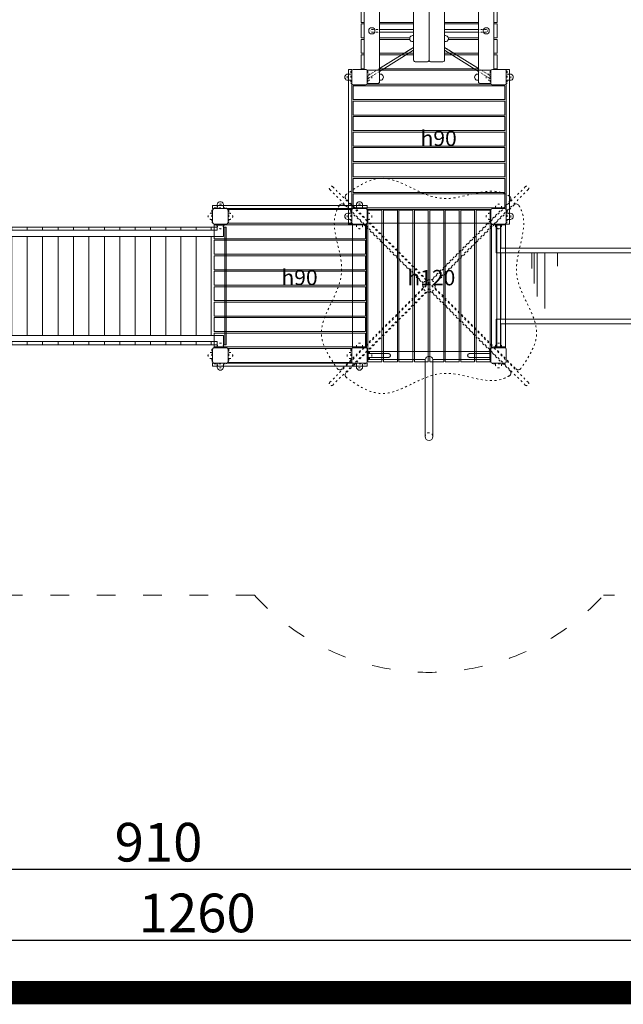
# Model space of a CAD drawing. Units: inches. Extents: x 15350 to 29105, y 11512 to 34225.
# Drawn here: x 22199 to 22589, y 11557 to 12194 of the extents above; entities that cross this region are included whole.
import ezdxf

# ---------------------------------------------------------------- set-up
doc = ezdxf.new("R2010")
doc.units = ezdxf.units.IN
doc.header["$MEASUREMENT"] = 0
doc.linetypes.add('ACAD_ISO03W100', pattern=[30, 12, -18])
doc.linetypes.add('ACAD_ISO07W100', pattern=[3, 0, -3])
doc.layers.add('mapa', color=252, linetype='Continuous')
for name, color, linetype, lineweight in [('przerywane', 52, 'ACAD_ISO03W100', 9), ('urzadzenia', 1, 'Continuous', 9), ('wymiary', 150, 'Continuous', 9)]:
    doc.layers.add(name, color=color, linetype=linetype, lineweight=lineweight)
doc.styles.get("Standard").update_dxf_attribs({"font": 'arial.ttf'})
doc.styles.add('WYMIAR-100', font='txt', dxfattribs={"height": 25})
doc.dimstyles.new('SKALA-100', dxfattribs={"dimscale": 10, "dimtxt": 25, "dimasz": 0.4, "dimexe": 1, "dimexo": 0.5, "dimgap": 0.5, "dimtad": 1, "dimdec": 1, "dimrnd": 0.5, "dimdsep": 46, "dimtxsty": 'WYMIAR-100', "dimblk": 'DOT', "dimcen": 2, "dimse1": 1, "dimse2": 1, "dimclrd": 256, "dimclre": 256, "dimclrt": 256, "dimadec": 0, "dimazin": 0, "dimtfac": 0.5, "dimtdec": 1, "dimtix": 1, "dimtmove": 2, "dimatfit": 3, "dimldrblk": 'DOT', "dimfxl": 1, "dimtolj": 1, "dimarcsym": 0})

# ---------------------------------------------------------------- blocks, each defined once
blk = doc.blocks.new('A$C51BE1C68')
at = {"layer": 'urzadzenia', "lineweight": 5, "ltscale": 0.2}
for p, q in [((-5, -4), (-5, 4)), ((-4, 5), (4, 5)), ((5, 4), (5, -4)), ((4, -5), (-4, -5))]:
    blk.add_line(p, q, dxfattribs=at)
for centre, start, end in [((-4, 4), 90, 180), ((4, 4), 0, 90), ((-4, -4), 180, 270), ((4, -4), 270, 0)]:
    blk.add_arc(centre, 1, start, end, dxfattribs=at)
blk = doc.blocks.new('A$C18A10DE3')
at = {"layer": 'urzadzenia', "linetype": 'ACAD_ISO03W100', "ltscale": 0.1}
for points in [[(-5.5, -4), (-5.5, 4), (-5, 4), (-5, -4)], [(5.5, -4), (5.5, 4), (5, 4), (5, -4)], [(84.5, -4), (84.5, 4), (85, 4), (85, -4)], [(95.5, -4), (95.5, 4), (95, 4), (95, -4)]]:
    blk.add_lwpolyline(points, close=True, dxfattribs=at)
for centre, start, end in [((-6, 0), 75.52249, 284.47751), ((6, 0), 255.52249, 104.47751), ((84, 0), 75.52249, 284.47751), ((96, 0), 255.52249, 104.47751)]:
    blk.add_arc(centre, 2, start, end, dxfattribs=at)
at = {"layer": 'urzadzenia', "rotation": 270}
for p in [(0, 0), (90, 0)]:
    blk.add_blockref('A$C51BE1C68', p, dxfattribs=at)
blk = doc.blocks.new('A$C5A1007E3')
at = {"layer": 'urzadzenia', "linetype": 'ACAD_ISO03W100', "ltscale": 0.1}
for points in [[(4, 95.5), (-4, 95.5), (-4, 95), (4, 95)], [(94, 95.5), (86, 95.5), (86, 95), (94, 95)], [(4, 84.5), (-4, 84.5), (-4, 85), (4, 85)], [(94, 84.5), (86, 84.5), (86, 85), (94, 85)], [(4, 5.5), (-4, 5.5), (-4, 5), (4, 5)], [(94, 5.5), (86, 5.5), (86, 5), (94, 5)], [(4, -5.5), (-4, -5.5), (-4, -5), (4, -5)], [(94, -5.5), (86, -5.5), (86, -5), (94, -5)]]:
    blk.add_lwpolyline(points, close=True, dxfattribs=at)
for centre, start, end in [((0, 96), 345.52249, 194.47751), ((90, 96), 345.52249, 194.47751), ((0, 84), 165.52249, 14.47751), ((90, 84), 165.52249, 14.47751), ((0, 6), 345.52249, 194.47751), ((90, 6), 345.52249, 194.47751), ((0, -6), 165.52249, 14.47751), ((90, -6), 165.52249, 14.47751)]:
    blk.add_arc(centre, 2, start, end, dxfattribs=at)
at = {"layer": 'urzadzenia'}
for p in [(0, 90), (90, 90), (0, 0), (90, 0)]:
    blk.add_blockref('A$C51BE1C68', p, dxfattribs=at)
blk = doc.blocks.new('A$C5DF85CB0')
at = {"layer": 'urzadzenia'}
for p, q in [((5.5, 94), (5.5, -4)), ((5.5, 94), (14.5, 94)), ((14.5, 94), (14.5, -4)), ((15.5, 94), (15.5, -4)), ((15.5, 94), (24.5, 94)), ((24.5, 94), (24.5, -4)), ((25.5, 94), (25.5, -4)), ((25.5, 94), (34.5, 94)), ((34.5, 94), (34.5, -4)), ((35.5, 94), (35.5, -4)), ((35.5, 94), (44.5, 94)), ((44.5, 94), (44.5, -4)), ((45.5, 94), (45.5, -4)), ((45.5, 94), (54.5, 94)), ((54.5, 94), (54.5, -4)), ((55.5, 94), (55.5, -4)), ((55.5, 94), (64.5, 94)), ((64.5, 94), (64.5, -4)), ((65.5, 94), (65.5, -4)), ((65.5, 94), (74.5, 94)), ((74.5, 94), (74.5, -4)), ((75.5, 94), (75.5, -4)), ((75.5, 94), (84.5, 94)), ((84.5, 94), (84.5, -4)), ((-4.5, 85), (-4.5, 5)), ((4.5, 85), (-4.5, 85)), ((4.5, 85), (4.5, 5)), ((85.5, 85), (85.5, 5)), ((94.5, 85), (85.5, 85)), ((94.5, 85), (94.5, 5)), ((4.5, 5), (-4.5, 5)), ((94.5, 5), (85.5, 5)), ((5.5, -4), (14.5, -4)), ((15.5, -4), (24.5, -4)), ((25.5, -4), (34.5, -4)), ((35.5, -4), (44.5, -4)), ((45.5, -4), (54.5, -4)), ((55.5, -4), (64.5, -4)), ((65.5, -4), (74.5, -4)), ((75.5, -4), (84.5, -4))]:
    blk.add_line(p, q, dxfattribs=at)
blk = doc.blocks.new('A$C22F01732')
at = {"layer": 'urzadzenia', "ltscale": 0.1}
blk.add_arc((0, 0.5), 2, 345.52249, 194.47751, dxfattribs=at)
blk = doc.blocks.new('A$C1BA14A49')
at = {"layer": 'urzadzenia'}
for p, q in [((-211, -5), (-219.5, -5)), ((-0.5, -5), (-9, -5)), ((-185.8, -13), (-185.8, -35)), ((-184.2, -13), (-184.2, -35)), ((-110.8, -13), (-110.8, -35)), ((-109.2, -13), (-109.2, -35)), ((-35.8, -13), (-35.8, -35)), ((-34.2, -13), (-34.2, -35)), ((-24.32, -35), (-10.66, -13)), ((-22.44, -35), (-8.78, -13)), ((-197.56, -55), (-211.22, -77)), ((-195.68, -55), (-209.34, -77)), ((-185.8, -77), (-185.8, -55)), ((-184.2, -77), (-184.2, -55)), ((-110.8, -77), (-110.8, -55)), ((-109.2, -77), (-109.2, -55)), ((-35.8, -77), (-35.8, -55)), ((-34.2, -77), (-34.2, -55)), ((-211, -85), (-219.5, -85)), ((-0.5, -85), (-9, -85))]:
    blk.add_line(p, q, dxfattribs=at)
at = {"layer": 'urzadzenia', "linetype": 'ACAD_ISO07W100', "ltscale": 0.1}
for p, q in [((-24.32, -35), (-5.69, -5)), ((-22.44, -35), (-3.81, -5)), ((-185.8, -35), (-185.8, -8)), ((-184.2, -35), (-184.2, -8)), ((-110.8, -35), (-110.8, -8)), ((-109.2, -35), (-109.2, -8)), ((-35.8, -35), (-35.8, -8)), ((-34.2, -35), (-34.2, -8)), ((-197.56, -55), (-216.19, -85)), ((-195.68, -55), (-214.31, -85)), ((-185.8, -55), (-185.8, -82)), ((-184.2, -55), (-184.2, -82)), ((-110.8, -55), (-110.8, -82)), ((-109.2, -55), (-109.2, -82)), ((-35.8, -55), (-35.8, -82)), ((-34.2, -55), (-34.2, -82))]:
    blk.add_line(p, q, dxfattribs=at)
at = {"layer": 'urzadzenia'}
for points in [[(-1, -5), (-1, -12, -0.414214), (-2, -13), (-218, -13, -0.414214), (-219, -12), (-219, -5)], [(-1, -85), (-1, -78, 0.414214), (-2, -77), (-218, -77, 0.414214), (-219, -78), (-219, -85)]]:
    blk.add_lwpolyline(points, format="xyb", dxfattribs=at)
for points in [[(-210, -3), (-10, -3)], [(-210, -87), (-10, -87)]]:
    blk.add_lwpolyline(points, dxfattribs=at)
for points in [[(-16, -35), (-204, -35, 0.414214), (-205, -36), (-205, -44, 0.414214), (-204, -45), (-16, -45, 0.414214), (-15, -44), (-15, -36, 0.414214)], [(-16, -55), (-204, -55, -0.414214), (-205, -54), (-205, -46, -0.414214), (-204, -45), (-16, -45, -0.414214), (-15, -46), (-15, -54, -0.414214)]]:
    blk.add_lwpolyline(points, format="xyb", close=True, dxfattribs=at)
for centre in [(-185, -8), (-110, -8), (-35, -8), (-185, -82), (-110, -82), (-35, -82)]:
    blk.add_circle(centre, 2, dxfattribs=at)
at = {"layer": 'urzadzenia', "linetype": 'ACAD_ISO07W100', "ltscale": 0.1}
for centre, start, end in [((-185, -8), 0, 180), ((-110, -8), 0, 180), ((-35, -8), 0, 180), ((-185, -82), 180, 0), ((-110, -82), 180, 0), ((-35, -82), 180, 0)]:
    blk.add_arc(centre, 0.8, start, end, dxfattribs=at)
at = {"layer": 'urzadzenia', "ltscale": 0.1}
for centre, start, end in [((-215, -13.5), 165.52249, 14.47751), ((-5, -13.5), 165.52249, 14.47751), ((-215, -76.5), 345.52249, 194.47751), ((-5, -76.5), 345.52249, 194.47751)]:
    blk.add_arc(centre, 2, start, end, dxfattribs=at)
at = {"layer": 'urzadzenia', "xscale": -1}
for name, p, rotation in [('A$C18A10DE3', (-215, 0), 90.0000000000048), ('A$C22F01732', (-94, -55), 180), ('A$C22F01732', (-62, -55), 180), ('A$C22F01732', (-30, -55), 180)]:
    blk.add_blockref(name, p, dxfattribs=dict(at, rotation=rotation))
at = {"layer": 'urzadzenia'}
for name, p, rotation in [('A$C18A10DE3', (-5, 0), 270), ('A$C22F01732', (-190, -55), 180), ('A$C22F01732', (-158, -55), 180), ('A$C22F01732', (-126, -55), 180)]:
    blk.add_blockref(name, p, dxfattribs=dict(at, rotation=rotation))
at = {"layer": 'urzadzenia', "xscale": -1}
for p in [(-190, -35), (-158, -35), (-126, -35)]:
    blk.add_blockref('A$C22F01732', p, dxfattribs=at)
at = {"layer": 'urzadzenia'}
for p in [(-94, -35), (-62, -35), (-30, -35)]:
    blk.add_blockref('A$C22F01732', p, dxfattribs=at)
blk = doc.blocks.new('A$C7F505757')
at = {"layer": 'urzadzenia'}
for p, q in [((-219, 0), (-219, -80)), ((-219, 0), (-219, -80)), ((0, 0), (0, -80)), ((-210, -8), (-210, -70.83)), ((-210, -8), (-210, -70.83)), ((-9, -9.17), (-9, -72)), ((-9, -9.17), (-9, -72))]:
    blk.add_line(p, q, dxfattribs=at)
for points in [[(-209, 2), (-209, 4), (-200, 4), (-200, 2)], [(-199, 2), (-199, 4), (-190, 4), (-190, 2)], [(-189, 2), (-189, 4), (-180, 4), (-180, 2)], [(-179, 2), (-179, 4), (-170, 4), (-170, 2)], [(-169, 2), (-169, 4), (-160, 4), (-160, 2)], [(-159, 2), (-159, 4), (-150, 4), (-150, 2)], [(-149, 2), (-149, 4), (-140, 4), (-140, 2)], [(-139, 2), (-139, 4), (-130, 4), (-130, 2)], [(-129, 2), (-129, 4), (-120, 4), (-120, 2)], [(-119, 2), (-119, 4), (-110, 4), (-110, 2)], [(-109, 2), (-109, 4), (-100, 4), (-100, 2)], [(-99, 2), (-99, 4), (-90, 4), (-90, 2)], [(-89, 2), (-89, 4), (-80, 4), (-80, 2)], [(-79, 2), (-79, 4), (-70, 4), (-70, 2)], [(-69, 2), (-69, 4), (-60, 4), (-60, 2)], [(-59, 2), (-59, 4), (-50, 4), (-50, 2)], [(-49, 2), (-49, 4), (-40, 4), (-40, 2)], [(-39, 2), (-39, 4), (-30, 4), (-30, 2)], [(-29, 2), (-29, 4), (-20, 4), (-20, 2)], [(-19, 2), (-19, 4), (-10, 4), (-10, 2)], [(-209, -69.22), (-209, -8)], [(-200, -8), (-200, -30)], [(-199, -30), (-199, -8)], [(-190, -8), (-190, -27.56)], [(-189, -27.56), (-189, -8)], [(-180, -8), (-180, -30)], [(-179, -30), (-179, -8)], [(-170, -8), (-170, -30)], [(-169, -30), (-169, -8)], [(-160, -8), (-160, -30)], [(-159, -28.18), (-159, -8)], [(-150, -8), (-150, -30)], [(-149, -30), (-149, -8)], [(-140, -8), (-140, -30)], [(-139, -30), (-139, -8)], [(-130, -8), (-130, -30)], [(-129, -30), (-129, -8)], [(-120, -8), (-120, -30)], [(-119, -30), (-119, -8)], [(-110, -8), (-110, -30)], [(-109, -30), (-109, -8)], [(-100, -8), (-100, -30)], [(-99, -30), (-99, -8)], [(-90, -8), (-90, -30)], [(-89, -30), (-89, -8)], [(-80, -8), (-80, -30)], [(-79, -30), (-79, -8)], [(-70, -8), (-70, -30)], [(-69, -30), (-69, -8)], [(-60, -8), (-60, -28.18)], [(-59, -30), (-59, -8)], [(-50, -8), (-50, -30)], [(-49, -30), (-49, -8)], [(-40, -8), (-40, -30)], [(-39, -30), (-39, -8)], [(-30, -8), (-30, -27.56)], [(-29, -27.56), (-29, -8)], [(-20, -8), (-20, -23.85)], [(-19, -22.24), (-19, -8)], [(-10, -10.78), (-10, -72)], [(-19, -30), (-19, -25.27)], [(-20, -26.88), (-20, -30)], [(-200, -50), (-200, -54.73)], [(-199, -53.12), (-199, -50)], [(-180, -50), (-180, -72)], [(-179, -72), (-179, -50)], [(-170, -50), (-170, -72)], [(-169, -72), (-169, -50)], [(-160, -50), (-160, -72)], [(-150, -50), (-150, -72)], [(-149, -72), (-149, -50)], [(-140, -50), (-140, -72)], [(-139, -72), (-139, -50)], [(-130, -50), (-130, -72)], [(-129, -72), (-129, -50)], [(-120, -50), (-120, -72)], [(-119, -72), (-119, -50)], [(-110, -50), (-110, -72)], [(-109, -72), (-109, -50)], [(-100, -50), (-100, -72)], [(-99, -72), (-99, -50)], [(-90, -50), (-90, -72)], [(-89, -72), (-89, -50)], [(-80, -50), (-80, -72)], [(-79, -72), (-79, -50)], [(-70, -50), (-70, -72)], [(-69, -72), (-69, -50)], [(-59, -72), (-59, -50)], [(-50, -50), (-50, -72)], [(-49, -72), (-49, -50)], [(-40, -50), (-40, -72)], [(-39, -72), (-39, -50)], [(-20, -50), (-20, -72)], [(-19, -72), (-19, -50)], [(-199, -72), (-199, -56.15)], [(-190, -52.44), (-190, -72)], [(-189, -72), (-189, -52.44)], [(-159, -72), (-159, -51.82)], [(-60, -51.82), (-60, -72)], [(-30, -52.44), (-30, -72)], [(-29, -72), (-29, -52.44)], [(-200, -57.76), (-200, -72)], [(-200, -82), (-200, -84), (-209, -84), (-209, -82)], [(-190, -82), (-190, -84), (-199, -84), (-199, -82)], [(-180, -82), (-180, -84), (-189, -84), (-189, -82)], [(-170, -82), (-170, -84), (-179, -84), (-179, -82)], [(-160, -82), (-160, -84), (-169, -84), (-169, -82)], [(-150, -82), (-150, -84), (-159, -84), (-159, -82)], [(-140, -82), (-140, -84), (-149, -84), (-149, -82)], [(-130, -82), (-130, -84), (-139, -84), (-139, -82)], [(-120, -82), (-120, -84), (-129, -84), (-129, -82)], [(-110, -82), (-110, -84), (-119, -84), (-119, -82)], [(-100, -82), (-100, -84), (-109, -84), (-109, -82)], [(-90, -82), (-90, -84), (-99, -84), (-99, -82)], [(-80, -82), (-80, -84), (-89, -84), (-89, -82)], [(-70, -82), (-70, -84), (-79, -84), (-79, -82)], [(-60, -82), (-60, -84), (-69, -84), (-69, -82)], [(-50, -82), (-50, -84), (-59, -84), (-59, -82)], [(-40, -82), (-40, -84), (-49, -84), (-49, -82)], [(-30, -82), (-30, -84), (-39, -84), (-39, -82)], [(-20, -82), (-20, -84), (-29, -84), (-29, -82)], [(-10, -82), (-10, -84), (-19, -84), (-19, -82)]]:
    blk.add_lwpolyline(points, dxfattribs=at)
blk = doc.blocks.new('A$C59F340E7')
at = {"layer": 'urzadzenia'}
for name, p in [('A$C1BA14A49', (0, 90)), ('A$C7F505757', (-0.5, 85))]:
    blk.add_blockref(name, p, dxfattribs=at)
blk = doc.blocks.new('A$C64A84B51')
at = {"layer": 'urzadzenia'}
for p, q in [((-1.2, 79.4), (-1.2, 0.6)), ((1.2, 79.4), (1.2, 0.6))]:
    blk.add_line(p, q, dxfattribs=at)
for points in [[(2.2, 79.4), (-2.2, 79.4), (-2.2, 80), (2.2, 80)], [(2.2, 0.6), (-2.2, 0.6), (-2.2, 0), (2.2, 0)]]:
    blk.add_lwpolyline(points, close=True, dxfattribs=at)
blk = doc.blocks.new('A$C30665F33')
at = {"layer": 'urzadzenia'}
for p, q in [((1.5, 61.5), (1.5, 18.5)), ((21.62, 61.5), (21.62, 51.24)), ((23.09, 61.5), (23.09, 41.5)), ((24.96, 61.5), (24.96, 33.22)), ((30.03, 61.5), (30.03, 25.35)), ((38.04, 61.5), (38.04, 52.7)), ((231.44, 61.5), (231.44, 18.5)), ((211.39, 18.5), (211.39, 54.65)), ((206.32, 18.5), (206.32, 46.78)), ((204.45, 18.5), (204.45, 38.5)), ((202.98, 18.5), (202.98, 28.76)), ((214.27, 18.5), (214.27, 27.3))]:
    blk.add_line(p, q, dxfattribs=at)
for points in [[(3, 79.5), (-3, 79.5), (-3, 80), (3, 80)], [(3, 0.5), (-3, 0.5), (-3, 0), (3, 0)]]:
    blk.add_lwpolyline(points, close=True, dxfattribs=at)
for points in [[(-1.5, 79.5), (-1.5, 61.5), (233.5, 61.5)], [(1.5, 79.5), (1.5, 64.5), (233.5, 64.5)], [(-1.5, 0.5), (-1.5, 18.5), (233.5, 18.5)], [(1.5, 0.5), (1.5, 15.5), (233.5, 15.5)]]:
    blk.add_lwpolyline(points, dxfattribs=at)
for centre in [(233.5, 63), (233.5, 17)]:
    blk.add_arc(centre, 1.5, 270, 90, dxfattribs=at)
blk = doc.blocks.new('A$C1F1D3A62')
at = {"layer": 'urzadzenia'}
for p, q in [((13.8, 1.2), (0.6, 1.2)), ((79.4, 1.2), (66.2, 1.2)), ((13.8, -1.2), (0.6, -1.2)), ((79.4, -1.2), (66.2, -1.2))]:
    blk.add_line(p, q, dxfattribs=at)
for points in [[(0.6, -2.2), (0.6, 2.2), (0, 2.2), (0, -2.2)], [(79.4, -2.2), (79.4, 2.2), (80, 2.2), (80, -2.2)]]:
    blk.add_lwpolyline(points, close=True, dxfattribs=at)
at = {"layer": 'urzadzenia', "linetype": 'ACAD_ISO03W100'}
for centre, start, end in [((13.8, 0), 270, 90), ((66.2, 0), 90, 270)]:
    blk.add_arc(centre, 1.2, start, end, dxfattribs=at)
blk = doc.blocks.new('A$C052C25ED')
at = {"layer": 'urzadzenia'}
for p, q in [((-2.5, 80), (-2.5, 0)), ((2.5, 80), (2.5, 42.5)), ((52.5, 42.5), (2.5, 42.5)), ((52.5, 37.5), (2.5, 37.5)), ((2.5, 0), (2.5, 37.5))]:
    blk.add_line(p, q, dxfattribs=at)
for centre, radius, start, end in [((3.15, 40), 2.58, 104.67182, 255.32818), ((52.5, 40), 2.5, 270, 90)]:
    blk.add_arc(centre, radius, start, end, dxfattribs=at)
at = {"layer": 'urzadzenia', "linetype": 'ACAD_ISO03W100', "ltscale": 0.1}
blk.add_arc((52.5, 40), 2.5, 90, 270, dxfattribs=at)
at = {"layer": 'urzadzenia', "rotation": 90}
blk.add_blockref('A$C1F1D3A62', (0, 0), dxfattribs=at)
blk = doc.blocks.new('A$C50276220')
at = {"layer": 'urzadzenia'}
blk.add_lwpolyline([(95, 2), (-5, 2), (-5, 0), (95, 0)], close=True, dxfattribs=at)
for centre in [(0, 2.5), (90, 2.5)]:
    blk.add_arc(centre, 2, 345.52249, 194.47751, dxfattribs=at)
blk = doc.blocks.new('A$C6E372519')
at = {"layer": 'urzadzenia'}
for p, q in [((-223.73, 2), (-223.73, 78)), ((-223.73, 78), (-222, 78)), ((-222.93, 2), (-222.93, 78)), ((-222, 79.4), (-222, 72)), ((-218, 79.4), (-218, 76)), ((-218, 78), (-2, 78)), ((-213.64, 76), (-213.64, 78)), ((-203.92, 76), (-203.92, 78)), ((-194.2, 76), (-194.2, 78)), ((-184.42, 76), (-184.42, 78)), ((-174.6, 76), (-174.6, 78)), ((-164.74, 76), (-164.74, 78)), ((-154.84, 76), (-154.84, 78)), ((-144.91, 76), (-144.91, 78)), ((-134.95, 76), (-134.95, 78)), ((-124.98, 76), (-124.98, 78)), ((-114.99, 76), (-114.99, 78)), ((-105, 76), (-105, 78)), ((-95.01, 76), (-95.01, 78)), ((-85.02, 76), (-85.02, 78)), ((-75.04, 76), (-75.04, 78)), ((-65.08, 76), (-65.08, 78)), ((-55.14, 76), (-55.14, 78)), ((-45.23, 76), (-45.23, 78)), ((-35.36, 76), (-35.36, 78)), ((-25.53, 76), (-25.53, 78)), ((-15.75, 76), (-15.75, 78)), ((-6.02, 76), (-6.02, 78)), ((-2, 79.4), (-2, 76)), ((2, 79.4), (2, 72)), ((2, 78), (3.65, 78)), ((2.85, 2), (2.85, 78)), ((3.65, 2), (3.65, 78)), ((-222, 72), (2, 72)), ((-218, 76), (-2, 76)), ((-213.64, 8), (-213.64, 72)), ((-203.92, 8), (-203.92, 72)), ((-194.2, 8), (-194.2, 72)), ((-184.42, 8), (-184.42, 72)), ((-174.6, 8), (-174.6, 72)), ((-164.74, 8), (-164.74, 72)), ((-154.84, 8), (-154.84, 72)), ((-144.91, 8), (-144.91, 72)), ((-134.95, 8), (-134.95, 72)), ((-124.98, 8), (-124.98, 72)), ((-114.99, 8), (-114.99, 72)), ((-105, 8), (-105, 72)), ((-95.01, 8), (-95.01, 72)), ((-85.02, 8), (-85.02, 72)), ((-75.04, 8), (-75.04, 72)), ((-65.08, 8), (-65.08, 72)), ((-55.14, 8), (-55.14, 72)), ((-45.23, 8), (-45.23, 72)), ((-35.36, 8), (-35.36, 72)), ((-25.53, 8), (-25.53, 72)), ((-15.75, 8), (-15.75, 72)), ((-6.02, 8), (-6.02, 72)), ((-222, 8), (2, 8)), ((-222, 0.6), (-222, 8)), ((2, 0.6), (2, 8)), ((-223.73, 2), (-222, 2)), ((-218, 4), (-2, 4)), ((-218, 0.6), (-218, 4)), ((-218, 2), (-2, 2)), ((-213.64, 2), (-213.64, 4)), ((-203.92, 2), (-203.92, 4)), ((-194.2, 2), (-194.2, 4)), ((-184.42, 2), (-184.42, 4)), ((-174.6, 2), (-174.6, 4)), ((-164.74, 2), (-164.74, 4)), ((-154.84, 2), (-154.84, 4)), ((-144.91, 2), (-144.91, 4)), ((-134.95, 2), (-134.95, 4)), ((-124.98, 2), (-124.98, 4)), ((-114.99, 2), (-114.99, 4)), ((-105, 2), (-105, 4)), ((-95.01, 2), (-95.01, 4)), ((-85.02, 2), (-85.02, 4)), ((-75.04, 2), (-75.04, 4)), ((-65.08, 2), (-65.08, 4)), ((-55.14, 2), (-55.14, 4)), ((-45.23, 2), (-45.23, 4)), ((-35.36, 2), (-35.36, 4)), ((-25.53, 2), (-25.53, 4)), ((-15.75, 2), (-15.75, 4)), ((-6.02, 2), (-6.02, 4)), ((-2, 0.6), (-2, 4)), ((2, 2), (3.65, 2))]:
    blk.add_line(p, q, dxfattribs=at)
for points in [[(-217, 80), (-223, 80), (-223, 79.4), (-217, 79.4)], [(-3, 80), (3, 80), (3, 79.4), (-3, 79.4)], [(-217, 0), (-223, 0), (-223, 0.6), (-217, 0.6)], [(-3, 0), (3, 0), (3, 0.6), (-3, 0.6)]]:
    blk.add_lwpolyline(points, close=True, dxfattribs=at)
blk = doc.blocks.new('A$C1ECE3AD1')
at = {"layer": 'urzadzenia', "linetype": 'ACAD_ISO03W100', "ltscale": 0.1}
for p, q in [((-17.3, 109.14), (45, 46.84)), ((107.3, 109.14), (45, 46.84)), ((-19.14, 107.3), (43.16, 45)), ((109.14, 107.3), (46.84, 45)), ((-9.98, 97.43), (41.04, 46.41)), ((43.59, 48.96), (-8.73, 101.28)), ((97.43, 99.98), (46.41, 48.96)), ((99.98, 97.43), (48.96, 46.41)), ((43.16, 45), (-19.13, -17.29)), ((46.84, 45), (109.13, -17.29)), ((45, 43.16), (-17.3, -19.14)), ((41.04, 43.59), (-11.28, -8.73)), ((43.59, 41.04), (-8.73, -11.28)), ((45, 43.16), (107.3, -19.14)), ((97.43, -9.98), (46.41, 41.04)), ((48.96, 43.59), (101.28, -8.73))]:
    blk.add_line(p, q, dxfattribs=at)
blk.add_circle((45, 45), 4, dxfattribs=at)
for centre, radius, start, end in [((-18.22, 108.22), 1.3, 45, 225), ((108.22, 108.22), 1.3, 315, 135), ((39.63, 45), 2, 315, 45), ((45, 50.37), 2, 225, 315), ((50.37, 45), 2, 135, 225), ((45, 39.63), 2, 45, 135), ((-18.22, -18.22), 1.3, 133.94747, 315.00077), ((108.22, -18.22), 1.3, 224.99923, 46.05253)]:
    blk.add_arc(centre, radius, start, end, dxfattribs=at)
at = {"layer": 'urzadzenia'}
for centre, start, end in [((-7.32, 102.69), 124.9836, 225), ((96.02, 101.39), 315, 59.30177), ((-11.39, 96.02), 45, 149.30177), ((101.39, 96.02), 30.69823, 135), ((-12.69, -7.32), 214.9836, 315), ((-7.32, -12.69), 135, 235.0164), ((96.02, -11.39), 300.69823, 45), ((102.69, -7.32), 225, 325.0164)]:
    blk.add_arc(centre, 2, start, end, dxfattribs=at)
at = {"layer": 'urzadzenia', "linetype": 'ACAD_ISO03W100', "ltscale": 0.1}
for points in [[(97.04, 103.11), (96, 103.72), (83.06, 110.7), (51.97, 90.92), (18.88, 122.29), (-0.96, 109.58), (-8.46, 104.33)], [(-13.11, 97.04), (-13.72, 96), (-20.7, 83.06), (-0.92, 51.97), (-32.29, 18.88), (-19.58, -0.96), (-14.33, -8.46)], [(103.11, 97.04), (103.72, 96), (110.7, 83.06), (90.92, 51.97), (122.29, 18.88), (109.58, -0.96), (104.33, -8.46)], [(97.04, -13.11), (96, -13.72), (83.06, -20.7), (51.97, -0.92), (18.88, -32.29), (-0.96, -19.58), (-8.46, -14.33)]]:
    blk.add_open_spline(points, degree=3, knots=[3.024267, 3.024267, 3.024267, 3.024267, 6.599023, 47.454987, 88.547624, 113.609264, 113.609264, 113.609264, 113.609264], dxfattribs=at)
blk = doc.blocks.new('_Dot')
at = {"color": 0, "linetype": 'ByBlock', "lineweight": -2}
blk.add_line((-0.5, 0), (-1, 0), dxfattribs=at)
at = {"color": 0, "linetype": 'ByBlock', "const_width": 0.5}
blk.add_lwpolyline([(-0.25, 0, 1), (0.25, 0, 1)], format="xyb", close=True, dxfattribs=at)
blk = doc.blocks.new('*D744')
at = {"layer": 'Defpoints', "color": 0, "transparency": 16777216}
for p in [(22943.62, 12021.32), (21683.62, 11966.32), (22943.62, 11598.22)]:
    blk.add_point(p, dxfattribs=at)
at = {"layer": 'wymiary', "lineweight": -2, "transparency": 16777216}
blk.add_line((21687.62, 11598.22), (22939.62, 11598.22), dxfattribs=at)
at = {"layer": 'wymiary', "lineweight": -2, "transparency": 16777216, "xscale": 4, "yscale": 4, "zscale": 4, "rotation": 180}
blk.add_blockref('_Dot', (21683.62, 11598.22), dxfattribs=at)
at = {"layer": 'wymiary', "lineweight": -2, "transparency": 16777216, "xscale": 4, "yscale": 4, "zscale": 4}
blk.add_blockref('_Dot', (22943.62, 11598.22), dxfattribs=at)
at = {"layer": 'wymiary', "transparency": 16777216, "insert": (22313.62, 11615.72), "char_height": 25, "attachment_point": 5, "style": 'WYMIAR-100'}
blk.add_mtext('\\A1;1260', dxfattribs=at)
blk = doc.blocks.new('*D745')
at = {"layer": 'Defpoints', "color": 0, "transparency": 16777216}
for p in [(22743.62, 11998.32), (21833.62, 11976.32), (22743.62, 11644)]:
    blk.add_point(p, dxfattribs=at)
at = {"layer": 'wymiary', "lineweight": -2, "transparency": 16777216}
blk.add_line((21837.62, 11644), (22739.62, 11644), dxfattribs=at)
at = {"layer": 'wymiary', "lineweight": -2, "transparency": 16777216, "xscale": 4, "yscale": 4, "zscale": 4, "rotation": 180}
blk.add_blockref('_Dot', (21833.62, 11644), dxfattribs=at)
at = {"layer": 'wymiary', "lineweight": -2, "transparency": 16777216, "xscale": 4, "yscale": 4, "zscale": 4}
blk.add_blockref('_Dot', (22743.62, 11644), dxfattribs=at)
at = {"layer": 'wymiary', "transparency": 16777216, "insert": (22288.62, 11661.5), "char_height": 25, "attachment_point": 5, "style": 'WYMIAR-100'}
blk.add_mtext('\\A1;910', dxfattribs=at)
blk = doc.blocks.new('*D746')
at = {"layer": 'Defpoints', "color": 0, "transparency": 16777216}
for p in [(22373.63, 12761.31), (21928.62, 11621.32), (23065.18, 11621.32)]:
    blk.add_point(p, dxfattribs=at)
at = {"layer": 'wymiary', "lineweight": -2, "transparency": 16777216}
blk.add_line((23065.18, 12757.31), (23065.18, 11625.32), dxfattribs=at)
at = {"layer": 'wymiary', "lineweight": -2, "transparency": 16777216, "xscale": 4, "yscale": 4, "zscale": 4}
for p, rotation in [((23065.18, 12761.31), 90), ((23065.18, 11621.32), 270)]:
    blk.add_blockref('_Dot', p, dxfattribs=dict(at, rotation=rotation))
at = {"layer": 'wymiary', "transparency": 16777216, "insert": (23047.68, 12191.32), "char_height": 25, "attachment_point": 5, "rotation": 90, "style": 'WYMIAR-100'}
blk.add_mtext('\\A1;1140', dxfattribs=at)
blk = doc.blocks.new('*D747')
at = {"layer": 'Defpoints', "color": 0, "transparency": 16777216}
for p in [(22328.62, 12611.32), (23007.92, 12611.32), (21928.62, 11771.32)]:
    blk.add_point(p, dxfattribs=at)
at = {"layer": 'wymiary', "lineweight": -2, "transparency": 16777216}
blk.add_line((23007.92, 11775.32), (23007.92, 12607.32), dxfattribs=at)
at = {"layer": 'wymiary', "lineweight": -2, "transparency": 16777216, "xscale": 4, "yscale": 4, "zscale": 4}
for p, rotation in [((23007.92, 12611.32), 90), ((23007.92, 11771.32), 270)]:
    blk.add_blockref('_Dot', p, dxfattribs=dict(at, rotation=rotation))
at = {"layer": 'wymiary', "transparency": 16777216, "insert": (22990.42, 12191.32), "char_height": 25, "attachment_point": 5, "rotation": 90, "style": 'WYMIAR-100'}
blk.add_mtext('\\A1;840', dxfattribs=at)

msp = doc.modelspace()

# ---------------------------------------------------------------- linework, layer by layer
at = {"layer": 'mapa', "const_width": 15}
msp.add_lwpolyline([(21625.5, 12820.6), (23548.19, 12820.6, -0.414214), (23598.19, 12770.6), (23598.19, 11614.13, -0.414214), (23548.19, 11564.13), (21625.5, 11564.13, -0.414214), (21575.5, 11614.13), (21575.5, 12770.6, -0.414214)], format="xyb", close=True, dxfattribs=at)
at = {"layer": 'przerywane'}
for points in [[(22350.71, 11821.32), (22173.62, 11821.32), (22173.62, 11721.32, -0.414214), (22073.62, 11621.32), (21783.62, 11621.32, -0.414214), (21683.62, 11721.32), (21683.62, 12211.32, -0.414214), (21783.62, 12311.32), (21783.62, 12311.32), (21783.62, 12601.32, -0.414214), (21883.62, 12701.32), (21960.71, 12701.32)], [(22543.63, 12701.32), (22613.62, 12701.32, -0.414214), (22663.62, 12651.32), (22663.62, 12625.82), (22843.62, 12625.82, -0.414214), (22943.62, 12525.82), (22943.62, 12476.82, -0.414214), (22843.62, 12376.82), (22663.62, 12376.82), (22663.62, 12145.82), (22843.62, 12145.82, -0.414214), (22943.62, 12045.82), (22943.62, 11996.82, -0.414214), (22843.62, 11896.82), (22663.62, 11896.82), (22663.62, 11871.32, -0.414214), (22613.62, 11821.32), (22576.54, 11821.32)]]:
    msp.add_lwpolyline(points, format="xyb", dxfattribs=at)
msp.add_arc((22463.62, 11923.82), 152.5, 222.23176, 317.76824, dxfattribs=at)

# ---------------------------------------------------------------- block references
at = {"layer": 'przerywane', "rotation": 270}
msp.add_blockref('A$C59F340E7', (22418.62, 12151.32), dxfattribs=at)
at = {"layer": 'przerywane', "xscale": -1, "rotation": 270}
msp.add_blockref('A$C59F340E7', (22418.62, 12371.32), dxfattribs=at)
at = {"layer": 'przerywane'}
msp.add_blockref('A$C6E372519', (22328.62, 11981.32), dxfattribs=at)
at = {"layer": 'urzadzenia', "xscale": -1}
for name, p, rotation in [('A$C50276220', (22413.62, 12156.32), 89.99999999996618), ('A$C052C25ED', (22503.62, 11976.32), 90), ('A$C50276220', (22328.62, 11971.32), 180)]:
    msp.add_blockref(name, p, dxfattribs=dict(at, rotation=rotation))
at = {"layer": 'urzadzenia'}
for name, p, rotation in [('A$C5A1007E3', (22508.62, 12066.32), 90), ('A$C5DF85CB0', (22508.62, 12066.32), 90), ('A$C50276220', (22513.62, 12156.32), 270.0000000000338), ('A$C5A1007E3', (22418.62, 11976.32), 90), ('A$C18A10DE3', (22328.62, 12066.32), 270), ('A$C5DF85CB0', (22418.62, 11976.32), 90)]:
    msp.add_blockref(name, p, dxfattribs=dict(at, rotation=rotation))
for name, p in [('A$C1ECE3AD1', (22418.62, 11976.32)), ('A$C50276220', (22328.62, 12071.32)), ('A$C5A1007E3', (22418.62, 11976.32)), ('A$C5DF85CB0', (22418.62, 11976.32)), ('A$C30665F33', (22508.62, 11981.32)), ('A$C64A84B51', (22508.62, 11981.32))]:
    msp.add_blockref(name, p, dxfattribs=at)

# ---------------------------------------------------------------- texts
at = {"layer": 'urzadzenia', "char_height": 10, "attachment_point": 1}
for s, insert in [('{\\fFutura Bk BT|b0|i0|c0|p34;h\\fFutura Bk BT|b0|i0|c238|p34;9\\fFutura Bk BT|b0|i0|c0|p34;0}', (22458.14, 12121.82)), ('{\\fFutura Bk BT|b0|i0|c0|p34;h\\fFutura Bk BT|b0|i0|c238|p34;9\\fFutura Bk BT|b0|i0|c0|p34;0}', (22368.14, 12031.82)), ('{\\fFutura Bk BT|b0|i0|c0|p34;h120}', (22449.62, 12031.66))]:
    msp.add_mtext_dynamic_manual_height_columns(s, width=41.908, gutter_width=1318.07, heights=[0], dxfattribs=dict(at, insert=insert))

# ---------------------------------------------------------------- dimensions: what is measured, and where the dimension line sits
at = {"layer": 'wymiary'}
for base, p1, p2, picture, middle in [((23065.18, 11621.32), (22373.63, 12761.31), (21928.62, 11621.32), '*D746', (23047.68, 12191.32)), ((23007.92, 12611.32), (21928.62, 11771.32), (22328.62, 12611.32), '*D747', (22990.42, 12191.32))]:
    dim = msp.add_linear_dim(base=base, p1=p1, p2=p2, angle=90, dimstyle='SKALA-100', dxfattribs=at)
    dim.commit()
    dim.dimension.update_dxf_attribs({"geometry": picture, "text_midpoint": middle})
for base, p1, p2, picture, middle in [((22943.62, 11598.22), (21683.62, 11966.32), (22943.62, 12021.32), '*D744', (22313.62, 11615.72)), ((22743.62, 11644), (21833.62, 11976.32), (22743.62, 11998.32), '*D745', (22288.62, 11661.5))]:
    dim = msp.add_linear_dim(base=base, p1=p1, p2=p2, dimstyle='SKALA-100', dxfattribs=at)
    dim.commit()
    dim.dimension.update_dxf_attribs({"geometry": picture, "text_midpoint": middle})

doc.saveas('drawing.dxf')
